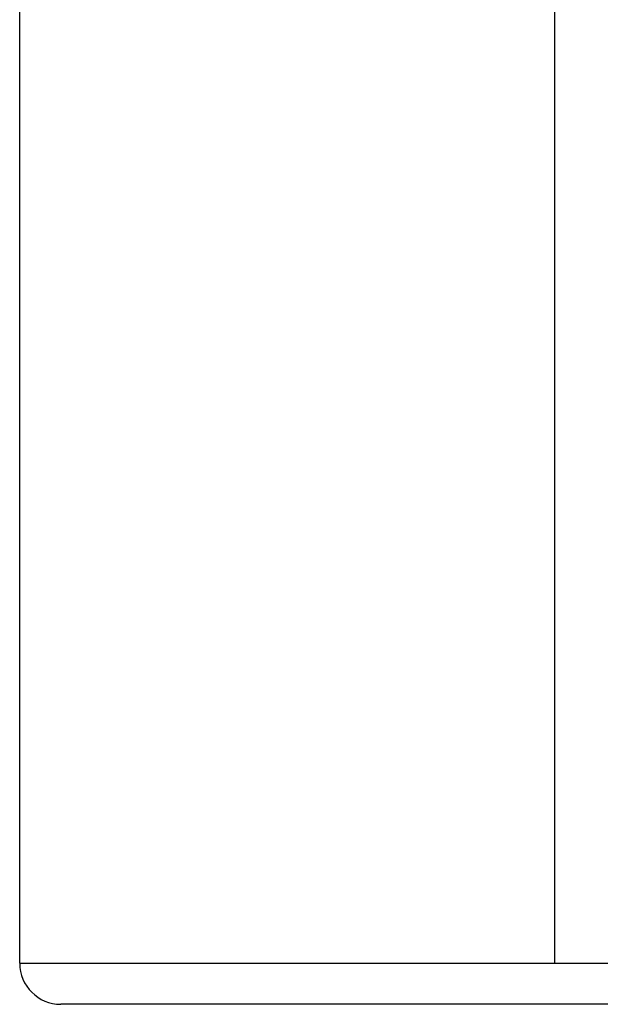
# Model space of a CAD drawing. Units: millimetres. Extents: x 4517 to 4937, y 1593 to 1890.
# Drawn here: x 4572 to 4586, y 1773 to 1797 of the extents above; entities that cross this region are included whole.
import ezdxf

# ---------------------------------------------------------------- set-up
doc = ezdxf.new("R2010")
doc.units = ezdxf.units.MM
doc.styles.get("Standard").update_dxf_attribs({"font": 'arial.ttf'})
doc.dimstyles.new('Bolid 1_2', dxfattribs={"dimtxt": 3.5, "dimasz": 3.5, "dimexe": 0.18, "dimexo": 0.0625, "dimgap": 1, "dimtad": 1, "dimjust": 1, "dimdec": 1, "dimlfac": 2, "dimzin": 0, "dimdsep": 46, "dimtxsty": 'Standard', "dimcen": 0.09, "dimadec": 0, "dimazin": 0, "dimtfac": 1, "dimtdec": 1, "dimtofl": 0, "dimtmove": 0, "dimatfit": 0, "dimfxl": 1, "dimtolj": 1, "dimtzin": 0, "dimarcsym": 0})

# ---------------------------------------------------------------- blocks, each defined once
blk = doc.blocks.new('*D58')
at = {"color": 0, "linetype": 'Continuous', "lineweight": -2, "transparency": 16777216}
for p, q in [((4571.768, 1774.541), (4571.768, 1866.975)), ((4741.768, 1774.541), (4741.768, 1866.975)), ((4575.268, 1866.795), (4738.268, 1866.795))]:
    blk.add_line(p, q, dxfattribs=at)
at = {"color": 0, "linetype": 'Continuous', "transparency": 16777216}
for points in [[(4575.268, 1867.378), (4575.268, 1866.211), (4571.768, 1866.795)], [(4738.268, 1867.378), (4738.268, 1866.211), (4741.768, 1866.795)]]:
    blk.add_solid(points, dxfattribs=at)
at = {"layer": 'Defpoints', "color": 0, "linetype": 'Continuous', "transparency": 16777216}
for p in [(4741.768, 1866.795), (4571.768, 1774.478), (4741.768, 1774.478)]:
    blk.add_point(p, dxfattribs=at)
at = {"color": 0, "linetype": 'Continuous', "transparency": 16777216, "insert": (4653.146, 1869.583), "char_height": 3.5, "attachment_point": 5}
blk.add_mtext('\\A1;340', dxfattribs=at)

msp = doc.modelspace()

# ---------------------------------------------------------------- linework, layer by layer
at = {"linetype": 'Continuous'}
for p, q in [((4571.768, 1774.478), (4571.768, 1857.478)), ((4584.768, 1857.478), (4584.768, 1774.478)), ((4571.768, 1774.478), (4741.768, 1774.478)), ((4740.768, 1773.478), (4572.768, 1773.478))]:
    msp.add_line(p, q, dxfattribs=at)
msp.add_arc((4572.768, 1774.478), 1, 180, 270, dxfattribs=at)

# ---------------------------------------------------------------- dimensions: what is measured, and where the dimension line sits
dim = msp.add_linear_dim(base=(4741.768, 1866.795), p1=(4571.768, 1774.478), p2=(4741.768, 1774.478), text='340', dimstyle='Bolid 1_2', dxfattribs=at)
dim.commit()
dim.dimension.update_dxf_attribs({"geometry": '*D58', "text_midpoint": (4653.146, 1866.795), "dimtype": 160})

doc.saveas('drawing.dxf')
